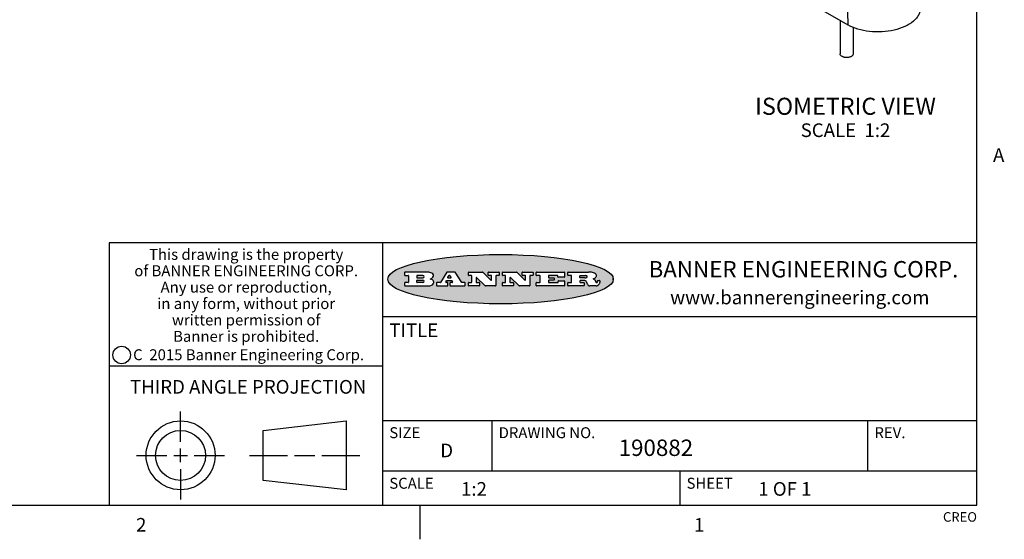
# Model space of a CAD drawing. Units: inches. Extents: x 0.5 to 33.6, y 0.5 to 21.6.
# Drawn here: x 26.3 to 33.6, y 0.5 to 4.3 of the extents above; entities that cross this region are included whole.
import ezdxf

# ---------------------------------------------------------------- set-up
doc = ezdxf.new("R2010")
doc.units = ezdxf.units.IN
doc.header["$LTSCALE"] = 1.87
doc.header["$MEASUREMENT"] = 0
doc.layers.get('0').update_dxf_attribs({"linetype": 'CONTINUOUS'})
doc.layers.add('02___PRT_ALL_AXES', color=7, linetype='CONTINUOUS')
doc.layers.add('NOTES', color=7, linetype='CONTINUOUS')
doc.styles.add('TEXTSTYLE_2', font='txt', dxfattribs={"width": 0.8})
doc.styles.add('TEXTSTYLE_3', font='txt', dxfattribs={"width": 0.9})
doc.styles.add('TEXTSTYLE_4', font='txt', dxfattribs={"width": 0.85})
doc.styles.add('TEXTSTYLE_5', font='txt', dxfattribs={"width": 0.75})

msp = doc.modelspace()

# ---------------------------------------------------------------- hatches: boundary and pattern name
at = {"linetype": 'CONTINUOUS'}
h = msp.add_hatch(color=7, dxfattribs=at)
edge = h.paths.add_edge_path()
edge.add_arc((30.5195674723, 2.3254494505), 0.0173408616, 232.4713476722, 267.338189944)
edge.add_arc((30.5226660372, 2.3312997545), 0.0238935861, 209.8247607259, 235.1255079367)
edge.add_arc((30.5425475033, 2.3381486337), 0.044722495, 195.531588407, 204.7624440448)
edge.add_line((30.4994581408, 2.3261733089), (30.4976541398, 2.3322423123))
edge.add_arc((30.4592749426, 2.3224452318), 0.0396099176, 14.3201081283, 22.4984722084)
edge.add_arc((30.4820412509, 2.3314168585), 0.0151491919, 24.098260853, 63.0369451818)
edge.add_arc((30.4779865962, 2.323137238), 0.0243676582, 63.3666028271, 90.3937697637)
edge.add_line((30.4778191288, 2.3475043207), (30.4502121135, 2.3475043207))
edge.add_arc((30.4502121117, 2.3450293212), 0.0024749995, 89.9999571958, 180.0000428044)
edge.add_line((30.4477371122, 2.3450293194), (30.4477371122, 2.335330314))
edge.add_arc((30.4502121117, 2.3353303121), 0.0024749995, 179.9999571957, 270.0000428043)
edge.add_line((30.4502121135, 2.3328553126), (30.4748711272, 2.3328553126))
edge.add_arc((30.4748711291, 2.3303803131), 0.0024749995, 359.9999571957, 90.0000428042)
edge.add_line((30.4773461286, 2.3303803112), (30.4773461286, 2.3106023003))
edge.add_arc((30.4748711291, 2.3106022984), 0.0024749995, 269.9999571958, 4.28044e-05)
edge.add_line((30.4748711272, 2.3081272989), (30.3613000642, 2.3081272989))
edge.add_arc((30.3613000624, 2.3106022984), 0.0024749995, 179.9999571957, 270.0000428043)
edge.add_line((30.3588250629, 2.3106023003), (30.3588250629, 2.3304023112))
edge.add_arc((30.3613000624, 2.3304023131), 0.0024749995, 89.9999571956, 180.0000428042)
edge.add_line((30.3613000642, 2.3328773126), (30.3840460768, 2.3328773126))
edge.add_arc((30.3840460787, 2.3353523121), 0.0024749995, 269.9999571956, 4.28042e-05)
edge.add_line((30.3865210782, 2.335352314), (30.3865210782, 2.3817073397))
edge.add_arc((30.3840460787, 2.3817073415), 0.0024749995, 359.9999571957, 90.0000428042)
edge.add_line((30.3840460768, 2.3841823411), (30.3613000642, 2.3841823411))
edge.add_arc((30.3613000624, 2.3866573406), 0.0024749995, 179.9999571957, 270.0000428043)
edge.add_line((30.3588250629, 2.3866573424), (30.3588250629, 2.4064573534))
edge.add_arc((30.3613000624, 2.4064573553), 0.0024749995, 89.9999571956, 180.0000428042)
edge.add_line((30.3613000642, 2.4089323548), (30.5108811472, 2.4089323548))
edge.add_arc((30.5082178439, 2.2263934443), 0.1825583387, 79.8618509324, 89.1640948679)
edge.add_arc((30.5345221342, 2.3672169603), 0.039319019, 59.1202086415, 81.4730239328)
edge.add_arc((30.5401815304, 2.3735516295), 0.0310192946, 34.7540871, 62.0879016178)
edge.add_arc((30.5518702816, 2.3821012306), 0.0165459396, 1.548452892, 33.5033152417)
edge.add_arc((30.5551668767, 2.3822696828), 0.0132462337, 331.1510006998, 1.205404301)
edge.add_arc((30.5441562204, 2.3889482705), 0.0261183659, 305.6373831893, 329.9727629745)
edge.add_arc((30.5138242828, 2.4321551202), 0.0789082104, 292.9061550709, 305.2574666259)
edge.add_arc((30.4901231168, 2.2555010151), 0.117346916, 58.614769177, 62.3737227606)
edge.add_arc((30.5380060695, 2.3336282752), 0.0257145923, 39.3804255939, 59.0361096173)
edge.add_arc((30.5368857139, 2.3335551921), 0.0266349791, 20.3630922153, 37.9727053099)
edge.add_arc((30.5189851722, 2.3263737837), 0.0459185159, 15.6740290068, 20.9917271228)
edge.add_arc((30.5775555073, 2.3420167666), 0.0147197649, 192.7054516565, 206.0594861022)
edge.add_arc((30.5690611702, 2.3378082802), 0.0052403997, 205.5232099488, 227.5054868079)
edge.add_arc((30.5673328709, 2.3359929075), 0.0027347709, 228.5117626738, 266.1485845755)
edge.add_line((30.5671491784, 2.3332643128), (30.568258179, 2.3332643128))
edge.add_arc((30.5681966244, 2.3465129721), 0.0132488022, 270.266200055, 281.2404888597)
edge.add_arc((30.5693908654, 2.3407762785), 0.0073895522, 280.8288201977, 305.0837508495)
edge.add_arc((30.5697920471, 2.3399254321), 0.0064647042, 306.5086174083, 340.2162360092)
edge.add_arc((30.5645908704, 2.3416694937), 0.0119498009, 340.7883861657, 1.1691452593)
edge.add_line((30.5765381836, 2.3419133176), (30.5765381836, 2.3445393191))
edge.add_arc((30.5790131831, 2.3445393209), 0.0024749995, 89.9999571958, 180.0000428043)
edge.add_line((30.579013185, 2.3470143205), (30.5911231917, 2.3470143205))
edge.add_arc((30.5911231935, 2.3445393209), 0.0024749995, 359.9999571957, 90.0000428042)
edge.add_line((30.5935981931, 2.3445393191), (30.5935981931, 2.3329873127))
edge.add_arc((30.5760424965, 2.3330916303), 0.0175560065, 332.2279060967, 359.6595469939)
edge.add_arc((30.5667354857, 2.3379861357), 0.0280715479, 308.5071794988, 332.2400656899)
edge.add_arc((30.5597433003, 2.3455873536), 0.0383802683, 288.7656836787, 309.6104317088)
edge.add_arc((30.5654812677, 2.3280006042), 0.0198837666, 271.8586572978, 289.4131338543)
edge.add_line((30.5661261778, 2.3081272989), (30.5187621516, 2.3081272989))
edge = h.paths.add_edge_path()
edge.add_arc((30.1291839337, 2.3106022984), 0.0024749995, 179.9999571957, 270.0000428043)
edge.add_line((30.1267089341, 2.3106023003), (30.1267089341, 2.3304023112))
edge.add_arc((30.1291839337, 2.3304023131), 0.0024749995, 89.9999571958, 180.0000428044)
edge.add_line((30.1291839355, 2.3328773126), (30.1531069488, 2.3328773126))
edge.add_arc((30.1531069506, 2.3353523121), 0.0024749995, 269.9999571956, 4.28042e-05)
edge.add_line((30.1555819501, 2.335352314), (30.1555819501, 2.3817073397))
edge.add_arc((30.1531069506, 2.3817073415), 0.0024749995, 359.9999571957, 90.0000428043)
edge.add_line((30.1531069488, 2.3841823411), (30.1291839355, 2.3841823411))
edge.add_arc((30.1291839337, 2.3866573406), 0.0024749995, 179.9999571957, 270.0000428043)
edge.add_line((30.1267089341, 2.3866573424), (30.1267089341, 2.4064573534))
edge.add_arc((30.1291839337, 2.4064573553), 0.0024749995, 89.9999571958, 180.0000428044)
edge.add_line((30.1291839355, 2.4089323548), (30.3309770474, 2.4089323548))
edge.add_arc((30.3309770493, 2.4064573553), 0.0024749995, 359.9999571957, 90.0000428042)
edge.add_line((30.3334520488, 2.4064573534), (30.3334520488, 2.3734573351))
edge.add_arc((30.3309770493, 2.3734573333), 0.0024749995, 269.9999571957, 4.28042e-05)
edge.add_line((30.3309770474, 2.3709823337), (30.2891130242, 2.3709823337))
edge.add_arc((30.2891130223, 2.3734573333), 0.0024749995, 179.9999571957, 270.0000428042)
edge.add_line((30.2866380228, 2.3734573351), (30.2866380228, 2.3817073397))
edge.add_arc((30.2841630233, 2.3817073415), 0.0024749995, 359.9999571957, 90.0000428042)
edge.add_line((30.2841630215, 2.3841823411), (30.2201229859, 2.3841823411))
edge.add_arc((30.2201229841, 2.3817073415), 0.0024749995, 89.9999571957, 180.0000428042)
edge.add_line((30.2176479846, 2.3817073397), (30.2176479846, 2.3701573333))
edge.add_arc((30.2201229841, 2.3701573314), 0.0024749995, 179.9999571957, 270.0000428042)
edge.add_line((30.2201229859, 2.3676823319), (30.2552900054, 2.3676823319))
edge.add_arc((30.2552900073, 2.3652073324), 0.0024749995, 359.9999571957, 90.0000428042)
edge.add_line((30.2577650068, 2.3652073305), (30.2577650068, 2.3518523231))
edge.add_arc((30.2552900073, 2.3518523213), 0.0024749995, 269.9999571956, 4.28042e-05)
edge.add_line((30.2552900054, 2.3493773218), (30.2201229859, 2.3493773218))
edge.add_arc((30.2201229841, 2.3469023222), 0.0024749995, 89.9999571957, 180.0000428042)
edge.add_line((30.2176479846, 2.3469023204), (30.2176479846, 2.335352314))
edge.add_arc((30.2201229841, 2.3353523121), 0.0024749995, 179.9999571957, 270.0000428042)
edge.add_line((30.2201229859, 2.3328773126), (30.285127022, 2.3328773126))
edge.add_arc((30.2851270238, 2.3353523121), 0.0024749995, 269.9999571957, 4.28043e-05)
edge.add_line((30.2876020234, 2.335352314), (30.2876020234, 2.3436023186))
edge.add_arc((30.2900770229, 2.3436023204), 0.0024749995, 89.9999571956, 180.0000428042)
edge.add_line((30.2900770247, 2.3460773199), (30.3323960482, 2.3460773199))
edge.add_arc((30.33239605, 2.3436023204), 0.0024749995, 359.9999571957, 90.0000428043)
edge.add_line((30.3348710496, 2.3436023186), (30.3348710496, 2.3106023003))
edge.add_arc((30.33239605, 2.3106022984), 0.0024749995, 269.9999571956, 4.28042e-05)
edge.add_line((30.3323960482, 2.3081272989), (30.1291839355, 2.3081272989))
edge = h.paths.add_edge_path()
edge.add_arc((30.0045047316, 2.3106014667), 0.0024741678, 226.3477981898, 270.0031206038)
edge.add_line((30.0027968654, 2.3088112993), (29.9395168303, 2.3691893327))
edge.add_arc((29.9378081294, 2.367398395), 0.0024753014, 46.3461263058, 180.0014637321)
edge.add_line((29.935332828, 2.3673983318), (29.935332828, 2.335352314))
edge.add_arc((29.9378078275, 2.3353523121), 0.0024749995, 179.9999571957, 270.0000428043)
edge.add_line((29.9378078294, 2.3328773126), (29.9581248406, 2.3328773126))
edge.add_arc((29.9581248425, 2.3304023131), 0.0024749995, 359.9999571957, 90.0000428043)
edge.add_line((29.960599842, 2.3304023112), (29.960599842, 2.3106023003))
edge.add_arc((29.9581248425, 2.3106022984), 0.0024749995, 269.9999571957, 4.28043e-05)
edge.add_line((29.9581248406, 2.3081272989), (29.8824607987, 2.3081272989))
edge.add_arc((29.8824607968, 2.3106022984), 0.0024749995, 179.9999571957, 270.0000428042)
edge.add_line((29.8799857973, 2.3106023003), (29.8799857973, 2.3304023112))
edge.add_arc((29.8824607968, 2.3304023131), 0.0024749995, 89.9999571957, 180.0000428042)
edge.add_line((29.8824607987, 2.3328773126), (29.901106809, 2.3328773126))
edge.add_arc((29.9011068109, 2.3353523121), 0.0024749995, 269.9999571958, 4.28043e-05)
edge.add_line((29.9035818104, 2.335352314), (29.9035818104, 2.3817073397))
edge.add_arc((29.9011068109, 2.3817073415), 0.0024749995, 359.9999571957, 90.0000428042)
edge.add_line((29.901106809, 2.3841823411), (29.8824607987, 2.3841823411))
edge.add_arc((29.8824607968, 2.3866573406), 0.0024749995, 179.9999571957, 270.0000428042)
edge.add_line((29.8799857973, 2.3866573424), (29.8799857973, 2.4064573534))
edge.add_arc((29.8824607968, 2.4064573553), 0.0024749995, 89.9999571957, 180.0000428042)
edge.add_line((29.8824607987, 2.4089323548), (29.9829188544, 2.4089323548))
edge.add_arc((29.9829189891, 2.406458187), 0.0024741678, 46.3477981898, 90.0031206038)
edge.add_line((29.9846268553, 2.4082483544), (30.0446598886, 2.3509683226))
edge.add_arc((30.0463685896, 2.3527592604), 0.0024753014, 226.3461263059, 0.0014637321)
edge.add_line((30.048843891, 2.3527593236), (30.048843891, 2.3817073397))
edge.add_arc((30.0463688914, 2.3817073415), 0.0024749995, 359.9999571957, 90.0000428042)
edge.add_line((30.0463688896, 2.3841823411), (30.0275928792, 2.3841823411))
edge.add_arc((30.0275928773, 2.3866573406), 0.0024749995, 179.9999571957, 270.0000428043)
edge.add_line((30.0251178778, 2.3866573424), (30.0251178778, 2.4064573534))
edge.add_arc((30.0275928773, 2.4064573553), 0.0024749995, 89.9999571958, 180.0000428044)
edge.add_line((30.0275928792, 2.4089323548), (30.1015939202, 2.4089323548))
edge.add_arc((30.1015939221, 2.4064573553), 0.0024749995, 359.9999571957, 90.0000428043)
edge.add_line((30.1040689216, 2.4064573534), (30.1040689216, 2.3866573424))
edge.add_arc((30.1015939221, 2.3866573406), 0.0024749995, 269.9999571956, 4.28042e-05)
edge.add_line((30.1015939202, 2.3841823411), (30.0836609103, 2.3841823411))
edge.add_arc((30.0836609084, 2.3817073415), 0.0024749995, 89.9999571957, 180.0000428042)
edge.add_line((30.0811859089, 2.3817073397), (30.0811859089, 2.3106023003))
edge.add_arc((30.0787109094, 2.3106022984), 0.0024749995, 269.9999571958, 4.28043e-05)
edge.add_line((30.0787109075, 2.3081272989), (30.0045048664, 2.3081272989))
edge = h.paths.add_edge_path()
edge.add_arc((29.7562520939, 2.310602715), 0.0024754162, 226.3593695814, 270.0146919953)
edge.add_line((29.7545437277, 2.3088112993), (29.6912636927, 2.3691893327))
edge.add_arc((29.6895549917, 2.367398395), 0.0024753014, 46.3461263059, 180.0014637321)
edge.add_line((29.6870796903, 2.3673983318), (29.6870796903, 2.335352314))
edge.add_arc((29.6895546899, 2.3353523121), 0.0024749995, 179.9999571957, 270.0000428042)
edge.add_line((29.6895546917, 2.3328773126), (29.709871703, 2.3328773126))
edge.add_arc((29.7098717048, 2.3304023131), 0.0024749995, 359.9999571957, 90.0000428042)
edge.add_line((29.7123467043, 2.3304023112), (29.7123467043, 2.3106023003))
edge.add_arc((29.7098717048, 2.3106022984), 0.0024749995, 269.9999571957, 4.28042e-05)
edge.add_line((29.709871703, 2.3081272989), (29.634207661, 2.3081272989))
edge.add_arc((29.6342076592, 2.3106022984), 0.0024749995, 179.9999571957, 270.0000428042)
edge.add_line((29.6317326596, 2.3106023003), (29.6317326596, 2.3304023112))
edge.add_arc((29.6342076592, 2.3304023131), 0.0024749995, 89.9999571958, 180.0000428043)
edge.add_line((29.634207661, 2.3328773126), (29.6528546714, 2.3328773126))
edge.add_arc((29.6528546732, 2.3353523121), 0.0024749995, 269.9999571957, 4.28042e-05)
edge.add_line((29.6553296727, 2.335352314), (29.6553296727, 2.3817073397))
edge.add_arc((29.6528546732, 2.3817073415), 0.0024749995, 359.9999571957, 90.0000428042)
edge.add_line((29.6528546714, 2.3841823411), (29.634207661, 2.3841823411))
edge.add_arc((29.6342076592, 2.3866573406), 0.0024749995, 179.9999571957, 270.0000428042)
edge.add_line((29.6317326596, 2.3866573424), (29.6317326596, 2.4064573534))
edge.add_arc((29.6342076592, 2.4064573553), 0.0024749995, 89.9999571958, 180.0000428043)
edge.add_line((29.634207661, 2.4089323548), (29.7346657167, 2.4089323548))
edge.add_arc((29.7346658515, 2.406458187), 0.0024741678, 46.3477981899, 90.0031206039)
edge.add_line((29.7363737177, 2.4082483544), (29.796406751, 2.3509683226))
edge.add_arc((29.7981154519, 2.3527592604), 0.0024753014, 226.3461263059, 0.0014637321)
edge.add_line((29.8005907533, 2.3527593236), (29.8005907533, 2.3817073397))
edge.add_arc((29.7981157538, 2.3817073415), 0.0024749995, 359.9999571957, 90.0000428042)
edge.add_line((29.7981157519, 2.3841823411), (29.7793397415, 2.3841823411))
edge.add_arc((29.7793397396, 2.3866573406), 0.0024749995, 179.9999571957, 270.0000428042)
edge.add_line((29.7768647401, 2.3866573424), (29.7768647401, 2.4064573534))
edge.add_arc((29.7793397396, 2.4064573553), 0.0024749995, 89.9999571957, 180.0000428042)
edge.add_line((29.7793397415, 2.4089323548), (29.8533407825, 2.4089323548))
edge.add_arc((29.8533407844, 2.4064573553), 0.0024749995, 359.9999571957, 90.0000428042)
edge.add_line((29.8558157839, 2.4064573534), (29.8558157839, 2.3866573424))
edge.add_arc((29.8533407844, 2.3866573406), 0.0024749995, 269.9999571958, 4.28044e-05)
edge.add_line((29.8533407825, 2.3841823411), (29.8354077726, 2.3841823411))
edge.add_arc((29.8354077707, 2.3817073415), 0.0024749995, 89.9999571956, 180.0000428042)
edge.add_line((29.8329327712, 2.3817073397), (29.8329327712, 2.3106023003))
edge.add_arc((29.8304577717, 2.3106022984), 0.0024749995, 269.9999571956, 4.28042e-05)
edge.add_line((29.8304577698, 2.3081272989), (29.7562527287, 2.3081272989))
edge = h.paths.add_edge_path()
edge.add_arc((29.3410971553, 2.3565347507), 0.048483885, 273.21763719, 303.0749121182)
edge.add_arc((29.3559365494, 2.3337671418), 0.0213072145, 303.0488228549, 355.7263138674)
edge.add_arc((29.36187305, 2.3337763321), 0.0153945295, 354.0454548824, 5.1878013979)
edge.add_arc((29.3550433609, 2.3335878142), 0.0222174455, 4.0793399388, 69.834329283)
edge.add_line((29.3627025104, 2.3544433246), (29.3526515049, 2.3579923265))
edge.add_line((29.3526515049, 2.3579923265), (29.3608915094, 2.3627683292))
edge.add_arc((29.339026127, 2.3995952208), 0.0428289026, 300.6990502959, 319.0591802498)
edge.add_arc((29.3590547239, 2.3834668674), 0.0171568255, 315.9145124245, 16.0049121282)
edge.add_arc((29.3541031117, 2.3801132029), 0.0229166529, 20.6563876465, 62.3316896973)
edge.add_arc((29.3334409881, 2.347184638), 0.061747717, 59.5385584989, 90.0050977555)
edge.add_line((29.3334354942, 2.4089323548), (29.1673724021, 2.4089323548))
edge.add_arc((29.1673724003, 2.4064573553), 0.0024749995, 89.9999571958, 180.0000428044)
edge.add_line((29.1648974007, 2.4064573534), (29.1648974007, 2.3866573424))
edge.add_arc((29.1673724003, 2.3866573406), 0.0024749995, 179.9999571957, 270.0000428042)
edge.add_line((29.1673724021, 2.3841823411), (29.1913144154, 2.3841823411))
edge.add_arc((29.1913144172, 2.3817073415), 0.0024749995, 359.9999571957, 90.0000428042)
edge.add_line((29.1937894168, 2.3817073397), (29.1937894168, 2.335352314))
edge.add_arc((29.1913144172, 2.3353523121), 0.0024749995, 269.9999571957, 4.28042e-05)
edge.add_line((29.1913144154, 2.3328773126), (29.1673724021, 2.3328773126))
edge.add_arc((29.1673724003, 2.3304023131), 0.0024749995, 89.9999571958, 180.0000428044)
edge.add_line((29.1648974007, 2.3304023112), (29.1648974007, 2.3106023003))
edge.add_arc((29.1673724003, 2.3106022984), 0.0024749995, 179.9999571957, 270.0000428042)
edge.add_line((29.1673724021, 2.3081272989), (29.3438185, 2.3081272989))
edge = h.paths.add_edge_path()
edge.add_arc((29.4787315766, 2.3106022984), 0.0024749995, 269.9999571958, 4.28044e-05)
edge.add_line((29.4812065762, 2.3106023003), (29.4812065762, 2.3304023112))
edge.add_arc((29.4787315766, 2.3304023131), 0.0024749995, 359.9999571957, 90.0000428042)
edge.add_line((29.4787315748, 2.3328773126), (29.4674485685, 2.3328773126))
edge.add_arc((29.4674484592, 2.3353523527), 0.0024750401, 147.606325801, 270.0025305754)
edge.add_line((29.4653585674, 2.3366783147), (29.4708745704, 2.3453723195))
edge.add_arc((29.4729645013, 2.3440461199), 0.0024752003, 89.998372645, 147.602165307)
edge.add_line((29.4729645716, 2.3465213202), (29.5078425909, 2.3465213202))
edge.add_arc((29.5078420513, 2.34404586), 0.0024754602, 32.8959418574, 89.9875097203)
edge.add_line((29.5099205921, 2.3453903196), (29.5155465952, 2.3366973147))
edge.add_arc((29.5134685729, 2.3353525197), 0.0024752071, 270.0004896793, 32.9089806819)
edge.add_line((29.5134685941, 2.3328773126), (29.499017586, 2.3328773126))
edge.add_arc((29.4990175842, 2.3304023131), 0.0024749995, 89.9999571958, 180.0000428043)
edge.add_line((29.4965425847, 2.3304023112), (29.4965425847, 2.3106023003))
edge.add_arc((29.4990175842, 2.3106022984), 0.0024749995, 179.9999571957, 270.0000428042)
edge.add_line((29.499017586, 2.3081272989), (29.6042986444, 2.3081272989))
edge.add_arc((29.6042986463, 2.3106022984), 0.0024749995, 269.9999571958, 4.28043e-05)
edge.add_line((29.6067736458, 2.3106023003), (29.6067736458, 2.3304023112))
edge.add_arc((29.6042986463, 2.3304023131), 0.0024749995, 359.9999571957, 90.0000428042)
edge.add_line((29.6042986444, 2.3328773126), (29.5842826333, 2.3328773126))
edge.add_arc((29.5842827538, 2.3353513536), 0.002474041, 212.9056413127, 269.9972091756)
edge.add_line((29.5822056322, 2.3340073132), (29.5344496057, 2.4078023542))
edge.add_arc((29.532371984, 2.4064573946), 0.0024749602, 32.9172174468, 90.0087853097)
edge.add_line((29.5323716045, 2.4089323548), (29.4751965728, 2.4089323548))
edge.add_arc((29.4751965025, 2.4064571545), 0.0024752003, 89.998372645, 147.602165307)
edge.add_line((29.4731065717, 2.4077833542), (29.4263065457, 2.3340263132))
edge.add_arc((29.4242166149, 2.3353525129), 0.0024752003, 269.9983726451, 327.6021653071)
edge.add_line((29.4242165446, 2.3328773126), (29.4013555319, 2.3328773126))
edge.add_arc((29.40135553, 2.3304023131), 0.0024749995, 89.9999571957, 180.0000428042)
edge.add_line((29.3988805305, 2.3304023112), (29.3988805305, 2.3106023003))
edge.add_arc((29.40135553, 2.3106022984), 0.0024749995, 179.9999571957, 270.0000428042)
edge.add_line((29.4013555319, 2.3081272989), (29.4787315748, 2.3081272989))
edge = h.paths.add_edge_path()
edge.add_arc((29.2567774499, 2.3353523121), 0.0024749995, 179.9999571957, 270.0000428043)
edge.add_line((29.2543024503, 2.335352314), (29.2543024503, 2.3477273208))
edge.add_arc((29.2567774499, 2.3477273227), 0.0024749995, 89.9999571956, 180.0000428042)
edge.add_line((29.2567774517, 2.3502023222), (29.2981404746, 2.3502023222))
edge.add_arc((29.2981404746, 2.3415398174), 0.0086625048, 270, 90)
edge.add_line((29.2981404746, 2.3328773126), (29.2567774517, 2.3328773126))
edge = h.paths.add_edge_path()
edge.add_arc((30.4502121117, 2.3689823308), 0.0024749995, 179.9999571957, 270.0000428043)
edge.add_line((30.4477371122, 2.3689823326), (30.4477371122, 2.3817073397))
edge.add_arc((30.4502121117, 2.3817073415), 0.0024749995, 89.9999571958, 180.0000428044)
edge.add_line((30.4502121135, 2.3841823411), (30.4870131339, 2.3841823411))
edge.add_arc((30.4854682464, 2.3557278621), 0.0284963867, 70.3834917948, 86.8922743861)
edge.add_arc((30.4903278565, 2.368769595), 0.0145814632, 54.6746025112, 71.1660573124)
edge.add_arc((30.4954573475, 2.3756235202), 0.0060275915, 20.9055592135, 56.7851676243)
edge.add_arc((30.4967579063, 2.3762838024), 0.0045795888, 355.6235353944, 18.9942678268)
edge.add_arc((30.495551096, 2.3765775787), 0.0058087709, 318.8515287446, 353.6422345323)
edge.add_arc((30.4913804799, 2.3798114865), 0.0110815393, 306.758405961, 320.4502234234)
edge.add_arc((30.4857512889, 2.387552315), 0.0206523367, 289.6883413472, 306.4184925496)
edge.add_arc((30.4838237832, 2.3919459623), 0.0254407115, 270.7327484175, 290.441894219)
edge.add_line((30.4841491324, 2.3665073313), (30.4502121135, 2.3665073313))
edge = h.paths.add_edge_path()
edge.add_arc((29.2981404746, 2.3755198363), 0.0086625048, 270, 90)
edge.add_line((29.2981404746, 2.3841823411), (29.2567774517, 2.3841823411))
edge.add_arc((29.2567774499, 2.3817073415), 0.0024749995, 89.9999571956, 180.0000428042)
edge.add_line((29.2543024503, 2.3817073397), (29.2543024503, 2.3693323328))
edge.add_arc((29.2567774499, 2.369332331), 0.0024749995, 179.9999571957, 270.0000428043)
edge.add_line((29.2567774517, 2.3668573315), (29.2981404746, 2.3668573315))
edge = h.paths.add_edge_path()
edge.add_arc((29.5020375666, 2.3699465389), 0.0024752071, 270.0004896793, 32.9089806817)
edge.add_line((29.5041155889, 2.3712913339), (29.4968565848, 2.3825073401))
edge.add_arc((29.494778044, 2.3811628806), 0.0024754602, 32.8959418574, 89.9875097203)
edge.add_line((29.4947785837, 2.3836383408), (29.4885975803, 2.3836383408))
edge.add_arc((29.48859751, 2.3811631405), 0.0024752003, 89.9983726451, 147.6021653071)
edge.add_line((29.4865075791, 2.3824893401), (29.4793905752, 2.3712723339))
edge.add_arc((29.481480467, 2.3699463719), 0.0024750401, 147.6063258012, 270.0025305754)
edge.add_line((29.4814805763, 2.3674713318), (29.5020375877, 2.3674713318))
edge = h.paths.add_edge_path()
edge.add_ellipse((29.8665327899, 2.3572783261), major_axis=(-0.8250004575, 0), ratio=0.218572, start_angle=0, end_angle=360)

# ---------------------------------------------------------------- linework, layer by layer
at = {"color": 7, "linetype": 'CONTINUOUS'}
for p, q in [((33.3519788796, 0.703495704), (33.3519788796, 21.3366775222)), ((32.0549477916, 4.4227690437), (32.4071107059, 4.21945229)), ((32.4056529252, 4.3150479383), (32.4071107059, 4.21945229)), ((33.3524539446, 2.623495704), (27.0024539446, 2.623495704)), ((27.0024539446, 2.623495704), (27.0024539446, 0.703495704)), ((29.0024539446, 2.623495704), (29.0024539446, 0.703495704)), ((29.1648974007, 2.4064573534), (29.1648974007, 2.3866573424)), ((29.3334354942, 2.4089323548), (29.1673724021, 2.4089323548)), ((29.1673724021, 2.3841823411), (29.1913144154, 2.3841823411)), ((29.1937894168, 2.3817073397), (29.1937894168, 2.335352314)), ((29.2543024503, 2.3817073397), (29.2543024503, 2.3693323328)), ((29.2981404746, 2.3841823411), (29.2567774517, 2.3841823411)), ((29.4731065717, 2.4077833542), (29.4263065457, 2.3340263132)), ((29.5323716045, 2.4089323548), (29.4751965728, 2.4089323548)), ((29.4865075791, 2.3824893401), (29.4793905752, 2.3712723339)), ((29.4947785837, 2.3836383408), (29.4885975803, 2.3836383408)), ((29.5041155889, 2.3712913339), (29.4968565848, 2.3825073401)), ((29.5822056322, 2.3340073132), (29.5344496057, 2.4078023542)), ((29.6317326596, 2.3866573424), (29.6317326596, 2.4064573534)), ((29.634207661, 2.4089323548), (29.7346657167, 2.4089323548)), ((29.6528546714, 2.3841823411), (29.634207661, 2.3841823411)), ((29.6553296727, 2.335352314), (29.6553296727, 2.3817073397)), ((29.7363737177, 2.4082483544), (29.796406751, 2.3509683226)), ((29.7768647401, 2.3866573424), (29.7768647401, 2.4064573534)), ((29.7793397415, 2.4089323548), (29.8533407825, 2.4089323548)), ((29.7981157519, 2.3841823411), (29.7793397415, 2.3841823411)), ((29.8005907533, 2.3527593236), (29.8005907533, 2.3817073397)), ((29.8329327712, 2.3817073397), (29.8329327712, 2.3106023003)), ((29.8533407825, 2.3841823411), (29.8354077726, 2.3841823411)), ((29.8558157839, 2.4064573534), (29.8558157839, 2.3866573424)), ((29.8799857973, 2.3866573424), (29.8799857973, 2.4064573534)), ((29.8824607987, 2.4089323548), (29.9829188544, 2.4089323548)), ((29.901106809, 2.3841823411), (29.8824607987, 2.3841823411)), ((29.9035818104, 2.335352314), (29.9035818104, 2.3817073397)), ((29.9846268553, 2.4082483544), (30.0446598886, 2.3509683226)), ((30.0251178778, 2.3866573424), (30.0251178778, 2.4064573534)), ((30.0275928792, 2.4089323548), (30.1015939202, 2.4089323548)), ((30.0463688896, 2.3841823411), (30.0275928792, 2.3841823411)), ((30.048843891, 2.3527593236), (30.048843891, 2.3817073397)), ((30.0811859089, 2.3817073397), (30.0811859089, 2.3106023003)), ((30.1015939202, 2.3841823411), (30.0836609103, 2.3841823411)), ((30.1040689216, 2.4064573534), (30.1040689216, 2.3866573424)), ((30.1267089341, 2.3866573424), (30.1267089341, 2.4064573534)), ((30.1291839355, 2.4089323548), (30.3309770474, 2.4089323548)), ((30.1531069488, 2.3841823411), (30.1291839355, 2.3841823411)), ((30.1555819501, 2.335352314), (30.1555819501, 2.3817073397)), ((30.2176479846, 2.3817073397), (30.2176479846, 2.3701573333)), ((30.2841630215, 2.3841823411), (30.2201229859, 2.3841823411)), ((30.2866380228, 2.3734573351), (30.2866380228, 2.3817073397)), ((30.3334520488, 2.4064573534), (30.3334520488, 2.3734573351)), ((30.3588250629, 2.3866573424), (30.3588250629, 2.4064573534)), ((30.3613000642, 2.4089323548), (30.5108811472, 2.4089323548)), ((30.3840460768, 2.3841823411), (30.3613000642, 2.3841823411)), ((30.3865210782, 2.335352314), (30.3865210782, 2.3817073397)), ((30.4477371122, 2.3689823326), (30.4477371122, 2.3817073397)), ((30.4502121135, 2.3841823411), (30.4870131339, 2.3841823411)), ((29.1648974007, 2.3304023112), (29.1648974007, 2.3106023003)), ((29.1913144154, 2.3328773126), (29.1673724021, 2.3328773126)), ((29.1673724021, 2.3081272989), (29.3438185, 2.3081272989)), ((29.2543024503, 2.335352314), (29.2543024503, 2.3477273208)), ((29.2567774517, 2.3668573315), (29.2981404746, 2.3668573315)), ((29.2567774517, 2.3502023222), (29.2981404746, 2.3502023222)), ((29.2981404746, 2.3328773126), (29.2567774517, 2.3328773126)), ((29.3526515049, 2.3579923265), (29.3608915094, 2.3627683292)), ((29.3627025104, 2.3544433246), (29.3526515049, 2.3579923265)), ((29.3988805305, 2.3304023112), (29.3988805305, 2.3106023003)), ((29.4242165446, 2.3328773126), (29.4013555319, 2.3328773126)), ((29.4013555319, 2.3081272989), (29.4787315748, 2.3081272989)), ((29.4653585674, 2.3366783147), (29.4708745704, 2.3453723195)), ((29.4787315748, 2.3328773126), (29.4674485685, 2.3328773126)), ((29.4729645716, 2.3465213202), (29.5078425909, 2.3465213202)), ((29.4812065762, 2.3106023003), (29.4812065762, 2.3304023112)), ((29.4814805763, 2.3674713318), (29.5020375877, 2.3674713318)), ((29.4965425847, 2.3304023112), (29.4965425847, 2.3106023003)), ((29.5134685941, 2.3328773126), (29.499017586, 2.3328773126)), ((29.499017586, 2.3081272989), (29.6042986444, 2.3081272989)), ((29.5099205921, 2.3453903196), (29.5155465952, 2.3366973147)), ((29.6042986444, 2.3328773126), (29.5842826333, 2.3328773126)), ((29.6067736458, 2.3106023003), (29.6067736458, 2.3304023112)), ((29.6317326596, 2.3106023003), (29.6317326596, 2.3304023112)), ((29.634207661, 2.3328773126), (29.6528546714, 2.3328773126)), ((29.709871703, 2.3081272989), (29.634207661, 2.3081272989)), ((29.6870796903, 2.3673983318), (29.6870796903, 2.335352314)), ((29.6895546917, 2.3328773126), (29.709871703, 2.3328773126)), ((29.7545437277, 2.3088112993), (29.6912636927, 2.3691893327)), ((29.7123467043, 2.3304023112), (29.7123467043, 2.3106023003)), ((29.8304577698, 2.3081272989), (29.7562527287, 2.3081272989)), ((29.8799857973, 2.3106023003), (29.8799857973, 2.3304023112)), ((29.8824607987, 2.3328773126), (29.901106809, 2.3328773126)), ((29.9581248406, 2.3081272989), (29.8824607987, 2.3081272989)), ((29.935332828, 2.3673983318), (29.935332828, 2.335352314)), ((29.9378078294, 2.3328773126), (29.9581248406, 2.3328773126)), ((30.0027968654, 2.3088112993), (29.9395168303, 2.3691893327)), ((29.960599842, 2.3304023112), (29.960599842, 2.3106023003)), ((30.0787109075, 2.3081272989), (30.0045048664, 2.3081272989)), ((30.1267089341, 2.3106023003), (30.1267089341, 2.3304023112)), ((30.1291839355, 2.3328773126), (30.1531069488, 2.3328773126)), ((30.3323960482, 2.3081272989), (30.1291839355, 2.3081272989)), ((30.2176479846, 2.3469023204), (30.2176479846, 2.335352314)), ((30.2201229859, 2.3676823319), (30.2552900054, 2.3676823319)), ((30.2552900054, 2.3493773218), (30.2201229859, 2.3493773218)), ((30.2201229859, 2.3328773126), (30.285127022, 2.3328773126)), ((30.2577650068, 2.3652073305), (30.2577650068, 2.3518523231)), ((30.2876020234, 2.335352314), (30.2876020234, 2.3436023186)), ((30.3309770474, 2.3709823337), (30.2891130242, 2.3709823337)), ((30.2900770247, 2.3460773199), (30.3323960482, 2.3460773199)), ((30.3348710496, 2.3436023186), (30.3348710496, 2.3106023003)), ((30.3588250629, 2.3106023003), (30.3588250629, 2.3304023112)), ((30.3613000642, 2.3328773126), (30.3840460768, 2.3328773126)), ((30.4748711272, 2.3081272989), (30.3613000642, 2.3081272989)), ((30.4477371122, 2.3450293194), (30.4477371122, 2.335330314)), ((30.4841491324, 2.3665073313), (30.4502121135, 2.3665073313)), ((30.4778191288, 2.3475043207), (30.4502121135, 2.3475043207)), ((30.4502121135, 2.3328553126), (30.4748711272, 2.3328553126)), ((30.4773461286, 2.3303803112), (30.4773461286, 2.3106023003)), ((30.4994581408, 2.3261733089), (30.4976541398, 2.3322423123)), ((30.5661261778, 2.3081272989), (30.5187621516, 2.3081272989)), ((30.5671491784, 2.3332643128), (30.568258179, 2.3332643128)), ((30.5765381836, 2.3419133176), (30.5765381836, 2.3445393191)), ((30.579013185, 2.3470143205), (30.5911231917, 2.3470143205)), ((30.5935981931, 2.3445393191), (30.5935981931, 2.3329873127)), ((30.690554488, 2.3519697229), (30.690554488, 2.3625869294)), ((29.0024539446, 2.083495704), (33.3524539446, 2.083495704)), ((27.0024539446, 1.723495704), (29.0024539446, 1.723495704)), ((27.5254366922, 1.1674889563), (27.5254366922, 1.3895799563)), ((28.1301066922, 1.2501869563), (28.7364976922, 1.3195799563)), ((28.7364976922, 1.3195799563), (28.7364976922, 0.8153979563)), ((29.0024539446, 1.323495704), (33.3524539446, 1.323495704)), ((29.8024539446, 1.323495704), (29.8024539446, 0.953495704)), ((32.5524539446, 1.323495704), (32.5524539446, 0.953495704)), ((28.1301066922, 0.8847909563), (28.1301066922, 1.2501869563)), ((27.5254366922, 1.0174889563), (27.5254366922, 1.1174889563)), ((27.2033456922, 1.0674889563), (27.4254366922, 1.0674889563)), ((27.4754366922, 1.0674889563), (27.5754366922, 1.0674889563)), ((27.6254366922, 1.0674889563), (27.8475276922, 1.0674889563)), ((28.0301066922, 1.0674889563), (28.3082586922, 1.0674889563)), ((28.3582586922, 1.0674889563), (28.5083446922, 1.0674889563)), ((28.5583446922, 1.0674889563), (28.8364976922, 1.0674889563)), ((27.5254366922, 0.9674889563), (27.5254366922, 0.7453979563)), ((29.0024539446, 0.953495704), (33.3524539446, 0.953495704)), ((31.1774539446, 0.953495704), (31.1774539446, 0.703495704)), ((28.7364976922, 0.8153979563), (28.1301066922, 0.8847909563)), ((0.7364933212, 0.703495704), (33.3519788796, 0.703495704)), ((29.2763246158, 0.7031465965), (29.2763246158, 0.4531465965))]:
    msp.add_line(p, q, dxfattribs=at)
for centre, radius in [((27.0942092, 1.8024187226), 0.0638444824), ((27.5254366922, 1.0674889563), 0.252091), ((27.5254366922, 1.0674889563), 0.182698)]:
    msp.add_circle(centre, radius, dxfattribs=at)
for centre, radius, start, end in [((29.1673724003, 2.4064573553), 0.0024749995, 89.9999571958, 180.0000428044), ((29.1673724003, 2.3866573406), 0.0024749995, 179.9999571957, 270.0000428043), ((29.1913144172, 2.3817073415), 0.0024749995, 359.9999571957, 90.0000428043), ((29.2567774499, 2.3817073415), 0.0024749995, 89.9999571957, 180.0000428042), ((29.2981404746, 2.3755198363), 0.0086625048, 270, 90), ((29.3334409881, 2.347184638), 0.061747717, 59.5385584989, 90.0050977555), ((29.3541031117, 2.3801132029), 0.0229166529, 20.6563876465, 62.3316896973), ((29.3590547239, 2.3834668674), 0.0171568255, 315.9145124245, 16.0049121282), ((29.4751965025, 2.4064571545), 0.0024752003, 89.998372645, 147.602165307), ((29.48859751, 2.3811631405), 0.0024752003, 89.9983726451, 147.6021653071), ((29.494778044, 2.3811628806), 0.0024754602, 32.8959418574, 89.9875097203), ((29.532371984, 2.4064573946), 0.0024749602, 32.9172174468, 90.0087853097), ((29.6342076592, 2.4064573553), 0.0024749995, 89.9999571957, 180.0000428043), ((29.6342076592, 2.3866573406), 0.0024749995, 179.9999571957, 270.0000428043), ((29.6528546732, 2.3817073415), 0.0024749995, 359.9999571957, 90.0000428043), ((29.7346658515, 2.406458187), 0.0024741678, 46.3477981899, 90.0031206039), ((29.7793397396, 2.4064573553), 0.0024749995, 89.9999571957, 180.0000428042), ((29.7793397396, 2.3866573406), 0.0024749995, 179.9999571957, 270.0000428043), ((29.7981157538, 2.3817073415), 0.0024749995, 359.9999571957, 90.0000428043), ((29.8354077707, 2.3817073415), 0.0024749995, 89.9999571957, 180.0000428042), ((29.8533407844, 2.4064573553), 0.0024749995, 359.9999571957, 90.0000428043), ((29.8533407844, 2.3866573406), 0.0024749995, 269.9999571958, 4.28044e-05), ((29.8824607968, 2.4064573553), 0.0024749995, 89.9999571957, 180.0000428042), ((29.8824607968, 2.3866573406), 0.0024749995, 179.9999571957, 270.0000428043), ((29.9011068109, 2.3817073415), 0.0024749995, 359.9999571957, 90.0000428043), ((29.9829189891, 2.406458187), 0.0024741678, 46.3477981898, 90.0031206038), ((30.0275928773, 2.4064573553), 0.0024749995, 89.9999571958, 180.0000428044), ((30.0275928773, 2.3866573406), 0.0024749995, 179.9999571957, 270.0000428043), ((30.0463688914, 2.3817073415), 0.0024749995, 359.9999571957, 90.0000428043), ((30.0836609084, 2.3817073415), 0.0024749995, 89.9999571957, 180.0000428042), ((30.1015939221, 2.4064573553), 0.0024749995, 359.9999571957, 90.0000428043), ((30.1015939221, 2.3866573406), 0.0024749995, 269.9999571957, 4.28042e-05), ((30.1291839337, 2.4064573553), 0.0024749995, 89.9999571958, 180.0000428044), ((30.1291839337, 2.3866573406), 0.0024749995, 179.9999571957, 270.0000428043), ((30.1531069506, 2.3817073415), 0.0024749995, 359.9999571957, 90.0000428043), ((30.2201229841, 2.3817073415), 0.0024749995, 89.9999571957, 180.0000428042), ((30.2841630233, 2.3817073415), 0.0024749995, 359.9999571957, 90.0000428043), ((30.3309770493, 2.4064573553), 0.0024749995, 359.9999571957, 90.0000428043), ((30.3613000624, 2.4064573553), 0.0024749995, 89.9999571957, 180.0000428042), ((30.3613000624, 2.3866573406), 0.0024749995, 179.9999571957, 270.0000428043), ((30.3840460787, 2.3817073415), 0.0024749995, 359.9999571957, 90.0000428043), ((30.4502121117, 2.3817073415), 0.0024749995, 89.9999571958, 180.0000428044), ((30.4854682464, 2.3557278621), 0.0284963867, 70.3834917948, 86.8922743861), ((30.4903278565, 2.368769595), 0.0145814632, 54.6746025112, 71.1660573124), ((30.4954573475, 2.3756235202), 0.0060275915, 20.9055592135, 56.7851676243), ((30.4967579063, 2.3762838024), 0.0045795888, 355.6235353944, 18.9942678268), ((30.5082178439, 2.2263934443), 0.1825583387, 79.8618509324, 89.1640948679), ((30.5345221342, 2.3672169603), 0.039319019, 59.1202086415, 81.4730239328), ((30.5401815304, 2.3735516295), 0.0310192946, 34.7540871, 62.0879016178), ((30.5518702816, 2.3821012306), 0.0165459396, 1.548452892, 33.5033152417), ((30.5551668767, 2.3822696828), 0.0132462337, 331.1510006998, 1.205404301), ((29.1673724003, 2.3304023131), 0.0024749995, 89.9999571958, 180.0000428044), ((29.1673724003, 2.3106022984), 0.0024749995, 179.9999571957, 270.0000428043), ((29.1913144172, 2.3353523121), 0.0024749995, 269.9999571957, 4.28042e-05), ((29.2567774499, 2.369332331), 0.0024749995, 179.9999571957, 270.0000428043), ((29.2567774499, 2.3477273227), 0.0024749995, 89.9999571957, 180.0000428042), ((29.2567774499, 2.3353523121), 0.0024749995, 179.9999571957, 270.0000428043), ((29.2981404746, 2.3415398174), 0.0086625048, 270, 90), ((29.3410971553, 2.3565347507), 0.048483885, 273.21763719, 303.0749121182), ((29.339026127, 2.3995952208), 0.0428289026, 300.6990502959, 319.0591802498), ((29.3550433609, 2.3335878142), 0.0222174455, 4.0793399388, 69.834329283), ((29.3559365494, 2.3337671418), 0.0213072145, 303.0488228549, 355.7263138674), ((29.36187305, 2.3337763321), 0.0153945295, 354.0454548824, 5.1878013979), ((29.40135553, 2.3304023131), 0.0024749995, 89.9999571957, 180.0000428042), ((29.40135553, 2.3106022984), 0.0024749995, 179.9999571957, 270.0000428043), ((29.4242166149, 2.3353525129), 0.0024752003, 269.9983726451, 327.6021653071), ((29.4674484592, 2.3353523527), 0.0024750401, 147.6063258011, 270.0025305753), ((29.4729645013, 2.3440461199), 0.0024752003, 89.998372645, 147.602165307), ((29.4787315766, 2.3304023131), 0.0024749995, 359.9999571957, 90.0000428043), ((29.4787315766, 2.3106022984), 0.0024749995, 269.9999571958, 4.28044e-05), ((29.481480467, 2.3699463719), 0.0024750401, 147.6063258012, 270.0025305754), ((29.4990175842, 2.3304023131), 0.0024749995, 89.9999571957, 180.0000428043), ((29.4990175842, 2.3106022984), 0.0024749995, 179.9999571957, 270.0000428043), ((29.5020375666, 2.3699465389), 0.0024752071, 270.0004896792, 32.9089806817), ((29.5078420513, 2.34404586), 0.0024754602, 32.8959418574, 89.9875097203), ((29.5134685729, 2.3353525197), 0.0024752071, 270.0004896794, 32.9089806819), ((29.5842827538, 2.3353513536), 0.002474041, 212.9056413127, 269.9972091756), ((29.6042986463, 2.3304023131), 0.0024749995, 359.9999571957, 90.0000428043), ((29.6042986463, 2.3106022984), 0.0024749995, 269.9999571957, 4.28043e-05), ((29.6342076592, 2.3304023131), 0.0024749995, 89.9999571957, 180.0000428043), ((29.6342076592, 2.3106022984), 0.0024749995, 179.9999571957, 270.0000428043), ((29.6528546732, 2.3353523121), 0.0024749995, 269.9999571957, 4.28042e-05), ((29.6895549917, 2.367398395), 0.0024753014, 46.3461263059, 180.0014637321), ((29.6895546899, 2.3353523121), 0.0024749995, 179.9999571957, 270.0000428043), ((29.7098717048, 2.3304023131), 0.0024749995, 359.9999571957, 90.0000428043), ((29.7098717048, 2.3106022984), 0.0024749995, 269.9999571957, 4.28042e-05), ((29.7562520939, 2.310602715), 0.0024754162, 226.3593695813, 270.0146919953), ((29.7981154519, 2.3527592604), 0.0024753014, 226.3461263059, 0.0014637321), ((29.8304577717, 2.3106022984), 0.0024749995, 269.9999571957, 4.28042e-05), ((29.8824607968, 2.3304023131), 0.0024749995, 89.9999571957, 180.0000428042), ((29.8824607968, 2.3106022984), 0.0024749995, 179.9999571957, 270.0000428043), ((29.9011068109, 2.3353523121), 0.0024749995, 269.9999571957, 4.28043e-05), ((29.9378081294, 2.367398395), 0.0024753014, 46.3461263058, 180.0014637321), ((29.9378078275, 2.3353523121), 0.0024749995, 179.9999571957, 270.0000428043), ((29.9581248425, 2.3304023131), 0.0024749995, 359.9999571957, 90.0000428043), ((29.9581248425, 2.3106022984), 0.0024749995, 269.9999571957, 4.28043e-05), ((30.0045047316, 2.3106014667), 0.0024741678, 226.3477981898, 270.0031206038), ((30.0463685896, 2.3527592604), 0.0024753014, 226.3461263059, 0.0014637321), ((30.0787109094, 2.3106022984), 0.0024749995, 269.9999571957, 4.28043e-05), ((30.1291839337, 2.3304023131), 0.0024749995, 89.9999571958, 180.0000428044), ((30.1291839337, 2.3106022984), 0.0024749995, 179.9999571957, 270.0000428043), ((30.1531069506, 2.3353523121), 0.0024749995, 269.9999571957, 4.28042e-05), ((30.2201229841, 2.3701573314), 0.0024749995, 179.9999571957, 270.0000428043), ((30.2201229841, 2.3469023222), 0.0024749995, 89.9999571957, 180.0000428042), ((30.2201229841, 2.3353523121), 0.0024749995, 179.9999571957, 270.0000428043), ((30.2552900073, 2.3652073324), 0.0024749995, 359.9999571957, 90.0000428043), ((30.2552900073, 2.3518523213), 0.0024749995, 269.9999571957, 4.28042e-05), ((30.2851270238, 2.3353523121), 0.0024749995, 269.9999571957, 4.28043e-05), ((30.2891130223, 2.3734573333), 0.0024749995, 179.9999571957, 270.0000428043), ((30.2900770229, 2.3436023204), 0.0024749995, 89.9999571957, 180.0000428042), ((30.3309770493, 2.3734573333), 0.0024749995, 269.9999571957, 4.28042e-05), ((30.33239605, 2.3436023204), 0.0024749995, 359.9999571957, 90.0000428043), ((30.33239605, 2.3106022984), 0.0024749995, 269.9999571957, 4.28042e-05), ((30.3613000624, 2.3304023131), 0.0024749995, 89.9999571957, 180.0000428042), ((30.3613000624, 2.3106022984), 0.0024749995, 179.9999571957, 270.0000428043), ((30.3840460787, 2.3353523121), 0.0024749995, 269.9999571957, 4.28042e-05), ((30.4502121117, 2.3689823308), 0.0024749995, 179.9999571957, 270.0000428043), ((30.4502121117, 2.3450293212), 0.0024749995, 89.9999571958, 180.0000428044), ((30.4502121117, 2.3353303121), 0.0024749995, 179.9999571957, 270.0000428043), ((30.4748711291, 2.3303803131), 0.0024749995, 359.9999571957, 90.0000428043), ((30.4748711291, 2.3106022984), 0.0024749995, 269.9999571958, 4.28044e-05), ((30.4779865962, 2.323137238), 0.0243676582, 63.3666028271, 90.3937697637), ((30.4838237832, 2.3919459623), 0.0254407115, 270.7327484175, 290.441894219), ((30.4820412509, 2.3314168585), 0.0151491919, 24.098260853, 63.0369451818), ((30.4857512889, 2.387552315), 0.0206523367, 289.6883413472, 306.4184925496), ((30.4592749426, 2.3224452318), 0.0396099176, 14.3201081283, 22.4984722084), ((30.4913804799, 2.3798114865), 0.0110815393, 306.758405961, 320.4502234234), ((30.5425475033, 2.3381486337), 0.044722495, 195.531588407, 204.7624440448), ((30.495551096, 2.3765775787), 0.0058087709, 318.8515287446, 353.6422345323), ((30.5226660372, 2.3312997545), 0.0238935861, 209.8247607259, 235.1255079367), ((30.5195674723, 2.3254494505), 0.0173408616, 232.4713476722, 267.338189944), ((30.5138242828, 2.4321551202), 0.0789082104, 292.906155071, 305.2574666259), ((30.4901231168, 2.2555010151), 0.117346916, 58.614769177, 62.3737227606), ((30.5380060695, 2.3336282752), 0.0257145923, 39.3804255939, 59.0361096173), ((30.5368857139, 2.3335551921), 0.0266349791, 20.3630922153, 37.9727053099), ((30.5441562204, 2.3889482705), 0.0261183659, 305.6373831893, 329.9727629745), ((30.5189851722, 2.3263737837), 0.0459185159, 15.6740290068, 20.9917271228), ((30.5775555073, 2.3420167666), 0.0147197649, 192.7054516565, 206.0594861022), ((30.5690611702, 2.3378082802), 0.0052403997, 205.5232099488, 227.5054868079), ((30.5673328709, 2.3359929075), 0.0027347709, 228.5117626738, 266.1485845755), ((30.5654812677, 2.3280006042), 0.0198837666, 271.8586572978, 289.4131338543), ((30.5681966244, 2.3465129721), 0.0132488022, 270.266200055, 281.2404888597), ((30.5693908654, 2.3407762785), 0.0073895522, 280.8288201977, 305.0837508495), ((30.5597433003, 2.3455873536), 0.0383802683, 288.7656836787, 309.6104317088), ((30.5697920471, 2.3399254321), 0.0064647042, 306.5086174083, 340.2162360092), ((30.5645908704, 2.3416694937), 0.0119498009, 340.7883861657, 1.1691452593), ((30.5790131831, 2.3445393209), 0.0024749995, 89.9999571957, 180.0000428043), ((30.5667354857, 2.3379861357), 0.0280715479, 308.5071794988, 332.2400656899), ((30.5911231935, 2.3445393209), 0.0024749995, 359.9999571957, 90.0000428043), ((30.5760424965, 2.3330916303), 0.0175560065, 332.2279060967, 359.6595469939)]:
    msp.add_arc(centre, radius, start, end, dxfattribs=at)
msp.add_ellipse((29.8665327899, 2.3572783261), major_axis=(-0.8250004575, 0), ratio=0.218572, dxfattribs=at)
msp.add_open_spline([(32.9412375759, 4.3449581605), (32.9410476662, 4.3360828074), (32.938291833, 4.3179178973), (32.9273693792, 4.2917812962), (32.9100290978, 4.267033666), (32.8776997538, 4.2352984573), (32.8230555231, 4.2025697043), (32.7447844901, 4.1768215989), (32.6571670001, 4.1647891247), (32.5672378888, 4.1674732948), (32.4822694665, 4.1846058163), (32.4301431624, 4.2061547958), (32.4071107059, 4.21945229)], degree=3, knots=[0, 0, 0, 0, 0.0428669436, 0.0876189921, 0.1356391798, 0.1878053933, 0.30539428, 0.4391714768, 0.5834034703, 0.7302946647, 0.8715764549, 1, 1, 1, 1], dxfattribs=at)
at = {"layer": '02___PRT_ALL_AXES', "color": 7, "linetype": 'CONTINUOUS'}
for p, q in [((32.3511913293, 4.2517366267), (32.3511913293, 4.0065233465)), ((32.4461913293, 4.2005918241), (32.4461913293, 4.0065233465))]:
    msp.add_line(p, q, dxfattribs=at)
for points, knots in [([(32.3651038971, 3.9871317492), (32.3630188443, 3.9883355277), (32.3600988669, 3.9903458931), (32.3567953077, 3.9935076725), (32.3547846187, 3.9959447882), (32.3531951468, 3.9984891861), (32.3520445345, 4.0011181626), (32.3513475215, 4.0038050176), (32.3511913799, 4.0056241062), (32.3511913801, 4.0065233467)], [0, 0, 0, 0, 0.2892805893, 0.4225383807, 0.5484982015, 0.6678956665, 0.7818694893, 0.8919533775, 1, 1, 1, 1]), ([(32.4461912785, 4.0065233463), (32.4461912784, 4.0058495097), (32.4461042866, 4.0044929511), (32.4455796029, 4.0017740879), (32.444240082, 3.998395162), (32.4416603309, 3.9946028295), (32.4381639928, 3.9910911681), (32.433831511, 3.9879255503), (32.4287551854, 3.9851645185), (32.4230413122, 3.9828626107), (32.4168099406, 3.9810667241), (32.4101928025, 3.9798143365), (32.4033304772, 3.9791319041), (32.396369194, 3.9790339326), (32.3894574313, 3.9795225368), (32.3827426382, 3.9805872336), (32.3763673121, 3.9822057129), (32.3704677152, 3.9843432623), (32.366810505, 3.9861464609), (32.3651038971, 3.9871317492)], [0, 0, 0, 0, 0.0213333808, 0.0428953019, 0.0874728549, 0.135251201, 0.1871557292, 0.2435974325, 0.3045498157, 0.3696425131, 0.4382451526, 0.509537291, 0.5825674119, 0.6563048299, 0.7296878199, 0.8016699539, 0.8712682813, 0.9376113203, 1, 1, 1, 1])]:
    msp.add_open_spline(points, degree=3, knots=knots, dxfattribs=at)

# ---------------------------------------------------------------- texts
at = {"color": 7, "linetype": 'CONTINUOUS', "line_spacing_factor": 0.9}
for s, insert, char_height, width, attachment_point, style in [('A', (33.4700184742, 3.315436593), 0.1, 0.08, 1, 'TEXTSTYLE_2'), ('This drawing is the property\\Pof BANNER ENGINEERING CORP.\\PAny use or reproduction,\\Pin any form, without prior\\Pwritten permission of\\PBanner is prohibited.', (28.0052134113, 2.5785938067), 0.08, 1.904, 2, 'TEXTSTYLE_4'), ('BANNER ENGINEERING CORP.', (32.082830104, 2.4898011248), 0.12, 2.592, 2, 'TEXTSTYLE_3'), ('www.bannerengineering.com', (32.0561063372, 2.2733590015), 0.1, 2, 2, 'TEXTSTYLE_2'), ('TITLE', (29.0524539446, 2.033495704), 0.1, 0.4, 1, 'TEXTSTYLE_2'), ('C  2015 Banner Engineering Corp.', (28.023149892, 1.8440536882), 0.08, 1.92, 2, 'TEXTSTYLE_5'), ('THIRD ANGLE PROJECTION', (28.0199216922, 1.6190619563), 0.1, 1.76, 2, 'TEXTSTYLE_2'), ('D', (29.4724539446, 1.153495704), 0.1, 0.08, 2, 'TEXTSTYLE_2'), ('2', (27.2374923476, 0.6094254072), 0.1, 0.08, 2, 'TEXTSTYLE_2'), ('1', (31.3205521496, 0.6089620551), 0.1, 0.08, 2, 'TEXTSTYLE_2')]:
    msp.add_mtext(s, dxfattribs=dict(at, insert=insert, char_height=char_height, width=width, attachment_point=attachment_point, style=style))
for s, insert, char_height, width, attachment_point in [('SIZE', (29.0524539446, 1.273495704), 0.08, 0.32, 1), ('DRAWING NO.', (29.8524539446, 1.273495704), 0.08, 0.88, 1), ('REV.', (32.6024539446, 1.273495704), 0.08, 0.32, 1), ('190882', (30.7305616821, 1.1832781328), 0.12, 0.72, 1), ('SCALE', (29.0524539446, 0.903495704), 0.08, 0.4, 1), ('1:2', (29.5773663078, 0.8719064971), 0.1, 0.3, 1), ('SHEET', (31.2274539446, 0.903495704), 0.08, 0.4, 1), ('1 OF 1', (31.7523663078, 0.8719064971), 0.1, 0.6, 1), ('CREO', (33.3524539446, 0.651938704), 0.07, 0.28, 3)]:
    msp.add_mtext(s, dxfattribs=dict(at, insert=insert, char_height=char_height, width=width, attachment_point=attachment_point))
at = {"layer": 'NOTES', "color": 7, "linetype": 'CONTINUOUS', "insert": (32.3904811151, 3.6851101209), "char_height": 0.125, "width": 1.75, "attachment_point": 2, "line_spacing_factor": 0.9}
msp.add_mtext('ISOMETRIC VIEW\\P\\H0.1;SCALE  1:2', dxfattribs=at)

doc.saveas('drawing.dxf')
